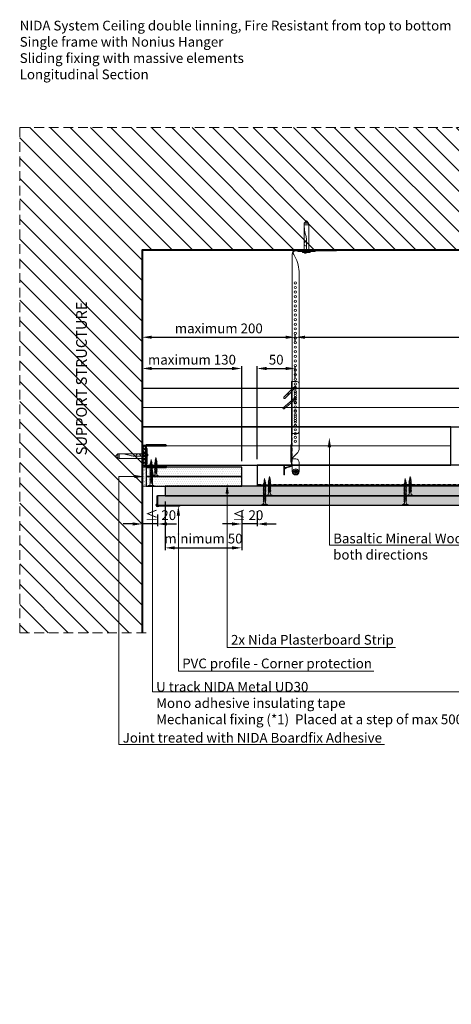
# Model space of a CAD drawing. Units: inches. Extents: x -39239 to 109009, y -14872 to 15423.
# Drawn here: x 6064 to 6628, y 1607 to 2893 of the extents above; entities that cross this region are included whole.
import ezdxf
from ezdxf import colors
from ezdxf.entities.mleader import LeaderData, LeaderLine
from ezdxf.math import Vec2, Vec3

# ---------------------------------------------------------------- set-up
doc = ezdxf.new("R2010")
doc.units = ezdxf.units.IN
doc.header["$MEASUREMENT"] = 0
for name, pattern in [('AUSGEZOGEN', [0]), ('DASHDOT', [1, 0.5, -0.25, 0, -0.25]), ('DASHED', [19.05, 12.7, -6.35]), ('HIDDEN', [0.375, 0.25, -0.125])]:
    doc.linetypes.add(name, pattern=pattern)
doc.layers.get('DEFPOINTS').update_dxf_attribs({"lineweight": 0})
for name, color, linetype, lineweight in [('00_M COTE', 7, 'Continuous', 13), ('PROFILE          AS', 30, 'Continuous', 5), ('S_ACCESORII 1', 60, 'Continuous', 15), ('S_AXE', 103, 'DASHDOT', 13), ('S_BETON', 252, 'Continuous', 40), ('S_BETON_hasura', 254, 'Continuous', 13), ('S_CONTUR', 252, 'DASHED', 13), ('S_IZOLATIE', 50, 'BATTING', 18), ('S_PIESA 1', 230, 'Continuous', 18), ('S_PIESA 2', 11, 'Continuous', 13), ('S_PIESA 5', 40, 'Continuous', 25), ('S_PLACI NIDA', 1, 'Continuous', 30), ('S_PLACI NIDA _ hatch', 51, 'Continuous', 13), ('S_SURUBURI DIBLURI', 30, 'Continuous', 15), ('S_SURUBURI DIBLURII_hach', 41, 'Continuous', 5), ('S_TEXT', 7, 'Continuous', 15)]:
    doc.layers.add(name, color=color, linetype=linetype, lineweight=lineweight)
doc.styles.add('1_1 ARIAL', font='arial.ttf', dxfattribs={"height": 2.55})
doc.styles.add('1_5 ARIAL', font='arial.ttf', dxfattribs={"height": 12.75})
doc.linetypes.add('BATTING', pattern='A,0.0001,-0.1,[134,ltypeshp.shx,S=0.1,R=0,X=-0.1,Y=0],-0.2,[134,ltypeshp.shx,S=0.1,R=180,X=0.1,Y=0],-0.1', length=0.4001)
doc.dimstyles.new('1_5 DIM', dxfattribs={"dimscale": 5, "dimtxt": 12.75, "dimasz": 2.5, "dimexe": 0.6, "dimexo": 1.5, "dimgap": 1, "dimtad": 1, "dimdec": 0, "dimzin": 9, "dimdsep": 46, "dimtxsty": '1_5 ARIAL', "dimcen": 0, "dimdle": 0.025, "dimclrt": 256, "dimazin": 2, "dimtfac": 1, "dimtdec": 0, "dimtix": 1, "dimtmove": 2, "dimatfit": 3, "dimfxl": 1, "dimtolj": 1, "dimtzin": 9, "dimarcsym": 0})

# ---------------------------------------------------------------- blocks, each defined once
blk = doc.blocks.new('*D1487')
at = {"layer": '00_M COTE', "color": 0, "lineweight": -2, "transparency": 16777216}
for p, q in [((6224.5, 2471.9), (6224.5, 2481.4)), ((6237, 2478.4), (6412, 2478.4)), ((6424.5, 2471.9), (6424.5, 2481.4))]:
    blk.add_line(p, q, dxfattribs=at)
at = {"layer": '00_M COTE', "color": 0, "transparency": 16777216}
for points in [[(6237, 2480.5), (6237, 2476.4), (6224.5, 2478.4)], [(6412, 2480.5), (6412, 2476.4), (6424.5, 2478.4)]]:
    blk.add_solid(points, dxfattribs=at)
at = {"layer": 'DEFPOINTS', "color": 0, "transparency": 16777216}
for p in [(6424.5, 2478.4), (6224.5, 2464.4), (6424.5, 2464.4)]:
    blk.add_point(p, dxfattribs=at)
at = {"layer": '00_M COTE', "transparency": 16777216, "insert": (6324.5, 2490), "char_height": 12.75, "attachment_point": 5, "style": '1_5 ARIAL'}
blk.add_mtext('\\A1;maximum 200', dxfattribs=at)
blk = doc.blocks.new('AF 212 3.5x25')
at = {"layer": 'S_SURUBURI DIBLURI'}
for p, q in [((-2.6, 24.6), (-2.6, 25.5)), ((-2.6, 25.5), (4.7, 25.5)), ((4.7, 24.6), (-2.6, 24.6)), ((0.1, 21.8), (0.1, 19.9)), ((0.1, 19.5), (0.1, 18.2)), ((0.1, 19.5), (0.1, 18.2)), ((0.1, 19.5), (0.1, 18.2)), ((0.1, 17.8), (0.1, 16.5)), ((0.1, 16.1), (0.1, 14.8)), ((0.1, 14.4), (0.1, 13.1)), ((2.1, 21.8), (2.1, 20.6)), ((2.1, 20.2), (2.1, 18.9)), ((2.1, 20.2), (2.1, 18.9)), ((2.1, 19.5), (2.1, 18.9)), ((2.1, 18.5), (2.1, 17.2)), ((2.1, 16.8), (2.1, 15.5)), ((2.1, 15.1), (2.1, 13.8)), ((2.1, 13.4), (2.1, 12.1)), ((4.7, 25.5), (4.7, 24.6)), ((0.1, 12.7), (0.1, 11.4)), ((0.1, 11), (0.1, 9.7)), ((0.1, 9.3), (0.1, 8.7)), ((0.1, 8), (0.1, 8.7)), ((0.3, 6.3), (0.2, 7.6)), ((0.6, 4.6), (0.4, 5.9)), ((0.8, 2.9), (0.6, 4.2)), ((1.1, 0.5), (0.8, 2.4)), ((1.3, 2.6), (1.1, 0.5)), ((1.6, 4.5), (1.4, 3.1)), ((1.8, 6.4), (1.6, 5)), ((2.1, 8.3), (1.9, 6.8)), ((2.1, 11.7), (2.1, 10.4)), ((2.1, 10), (2.1, 8.7))]:
    blk.add_line(p, q, dxfattribs=at)
for centre, start, end in [((-2.5, 22), 356.8936, 90.6536), ((4.7, 22), 89.3464, 183.1064)]:
    blk.add_arc(centre, 2.6, start, end, dxfattribs=at)
at = {"layer": 'S_SURUBURI DIBLURII_hach'}
for p, q in [((2.8, 20.5), (-0.7, 19.6)), ((-0.7, 19.6), (-0.3, 19.8)), ((-0.7, 19.6), (-0.3, 19.3)), ((2.8, 18.8), (-0.7, 17.9)), ((-0.7, 17.9), (-0.3, 18.1)), ((-0.7, 17.9), (-0.3, 17.6)), ((2.8, 17.1), (-0.7, 16.2)), ((-0.7, 16.2), (-0.3, 16.4)), ((-0.7, 16.2), (-0.3, 15.9)), ((2.8, 15.4), (-0.7, 14.5)), ((-0.7, 14.5), (-0.3, 14.7)), ((-0.7, 14.5), (-0.3, 14.2)), ((2.8, 13.7), (-0.7, 12.8)), ((-0.7, 12.8), (-0.3, 13)), ((2.5, 20.7), (-0.3, 19.8)), ((-0.3, 19.3), (2.4, 20.3)), ((2.5, 19), (-0.3, 18.1)), ((-0.3, 17.6), (2.4, 18.6)), ((2.5, 17.3), (-0.3, 16.4)), ((-0.3, 15.9), (2.4, 16.9)), ((2.5, 15.6), (-0.3, 14.7)), ((-0.3, 14.2), (2.4, 15.2)), ((2.5, 13.9), (-0.3, 13)), ((-0.3, 12.5), (2.4, 13.5)), ((2.8, 20.5), (2.4, 20.3)), ((2.8, 18.8), (2.4, 18.6)), ((2.8, 17.1), (2.4, 16.9)), ((2.8, 15.4), (2.4, 15.2)), ((2.8, 13.7), (2.4, 13.5)), ((2.8, 20.5), (2.5, 20.7)), ((2.8, 18.8), (2.5, 19)), ((2.8, 17.1), (2.5, 17.3)), ((2.8, 15.4), (2.5, 15.6)), ((2.8, 13.7), (2.5, 13.9)), ((-0.7, 12.8), (-0.3, 12.5)), ((2.8, 12), (-0.7, 11.1)), ((-0.7, 11.1), (-0.3, 11.3)), ((-0.7, 11.1), (-0.3, 10.8)), ((2.8, 10.3), (-0.7, 9.4)), ((-0.7, 9.4), (-0.3, 9.6)), ((-0.7, 9.4), (-0.3, 9.1)), ((2.8, 8.6), (-0.7, 7.7)), ((-0.7, 7.7), (-0.3, 7.9)), ((-0.7, 7.7), (-0.3, 7.4)), ((-0.4, 6), (2.7, 6.7)), ((-0.4, 6), (0, 6.2)), ((-0.4, 6), (-0.1, 5.7)), ((2.5, 12.2), (-0.3, 11.3)), ((-0.3, 10.8), (2.4, 11.8)), ((2.5, 10.5), (-0.3, 9.6)), ((-0.3, 9.1), (2.4, 10.1)), ((2.5, 8.8), (-0.3, 7.9)), ((-0.3, 7.4), (2.4, 8.4)), ((2.3, 6.5), (-0.1, 5.7)), ((2.3, 4.8), (-0.1, 4.3)), ((-0.1, 4.3), (0.3, 4.5)), ((-0.1, 4.3), (0.2, 4)), ((2.4, 7), (0, 6.2)), ((0.2, 4), (1.8, 4.6)), ((1.9, 2.8), (0.2, 2.6)), ((0.2, 2.6), (0.6, 2.8)), ((0.2, 2.6), (0.6, 2.3)), ((0.3, 4.5), (1.9, 5)), ((1.5, 3.1), (0.6, 2.8)), ((0.6, 2.3), (1.4, 2.6)), ((1.9, 2.8), (1.4, 2.6)), ((1.9, 2.8), (1.5, 3.1)), ((2.3, 4.8), (1.8, 4.6)), ((2.3, 4.8), (1.9, 5)), ((2.7, 6.7), (2.3, 6.5)), ((2.8, 12), (2.4, 11.8)), ((2.8, 10.3), (2.4, 10.1)), ((2.8, 8.6), (2.4, 8.4)), ((2.7, 6.7), (2.4, 7)), ((2.8, 12), (2.5, 12.2)), ((2.8, 10.3), (2.5, 10.5)), ((2.8, 8.6), (2.5, 8.8))]:
    blk.add_line(p, q, dxfattribs=at)
blk = doc.blocks.new('*D1488')
at = {"layer": '00_M COTE', "color": 0, "lineweight": -2, "transparency": 16777216}
for p, q in [((6424.5, 2471.9), (6424.5, 2481.4)), ((6437, 2478.4), (7312, 2478.4)), ((7324.5, 2471.9), (7324.5, 2481.4))]:
    blk.add_line(p, q, dxfattribs=at)
at = {"layer": '00_M COTE', "color": 0, "transparency": 16777216}
for points in [[(6437, 2480.5), (6437, 2476.4), (6424.5, 2478.4)], [(7312, 2480.5), (7312, 2476.4), (7324.5, 2478.4)]]:
    blk.add_solid(points, dxfattribs=at)
at = {"layer": 'DEFPOINTS', "color": 0, "transparency": 16777216}
for p in [(7324.5, 2478.4), (6424.5, 2464.4), (7324.5, 2464.4)]:
    blk.add_point(p, dxfattribs=at)
at = {"layer": '00_M COTE', "transparency": 16777216, "insert": (6874.5, 2491.8), "char_height": 12.75, "attachment_point": 5, "style": '1_5 ARIAL'}
blk.add_mtext('\\A1;interaxis NONIUS hanger (R) ', dxfattribs=at)
blk = doc.blocks.new('AF 212 3.5x35')
at = {"layer": 'S_SURUBURI DIBLURI'}
for p, q in [((0.2, 35.5), (0.2, 36.5)), ((0.2, 36.5), (7.5, 36.5)), ((7.5, 35.5), (0.2, 35.5)), ((2.8, 32.8), (2.8, 30.9)), ((2.8, 30.5), (2.8, 29.2)), ((2.8, 28.8), (2.8, 27.5)), ((2.8, 27.1), (2.8, 25.8)), ((4.9, 32.8), (4.9, 31.6)), ((4.9, 31.2), (4.9, 29.9)), ((4.9, 29.5), (4.9, 28.2)), ((4.9, 27.8), (4.9, 26.5)), ((4.9, 26.1), (4.9, 24.8)), ((7.5, 36.5), (7.5, 35.5)), ((2.8, 25.4), (2.8, 24.1)), ((2.8, 23.7), (2.8, 22.4)), ((2.8, 22), (2.8, 20.7)), ((2.8, 20.3), (2.8, 19)), ((2.8, 18.6), (2.8, 17.3)), ((2.8, 16.9), (2.8, 15.6)), ((2.8, 15.2), (2.8, 13.9)), ((2.8, 13.5), (2.8, 12.2)), ((4.9, 24.4), (4.9, 23.1)), ((4.9, 22.7), (4.9, 21.4)), ((4.9, 21), (4.9, 19.7)), ((4.9, 19.3), (4.9, 18)), ((4.9, 17.6), (4.9, 16.3)), ((4.9, 15.9), (4.9, 14.6)), ((4.9, 14.2), (4.9, 12.9)), ((2.8, 11.8), (2.8, 10.5)), ((2.8, 10.1), (2.8, 9.7)), ((2.9, 9.1), (2.8, 9.7)), ((3.1, 7.7), (2.9, 8.7)), ((3.2, 6.3), (3.1, 7.3)), ((3.4, 4.8), (3.3, 5.8)), ((3.8, 1.5), (3.5, 4.4)), ((4.2, 4.6), (3.8, 1.5)), ((4.4, 6.2), (4.3, 5)), ((4.6, 7.8), (4.5, 6.7)), ((4.8, 9.4), (4.7, 8.3)), ((4.9, 12.5), (4.9, 11.2)), ((4.9, 10.8), (4.9, 9.8))]:
    blk.add_line(p, q, dxfattribs=at)
for centre, start, end in [((0.2, 33), 356.8936, 90.6536), ((7.5, 33), 89.3464, 183.1064)]:
    blk.add_arc(centre, 2.6, start, end, dxfattribs=at)
at = {"layer": 'S_SURUBURI DIBLURII_hach'}
for p, q in [((5.6, 31.5), (2.1, 30.6)), ((2.1, 30.6), (2.5, 30.8)), ((2.1, 30.6), (2.4, 30.3)), ((5.6, 29.8), (2.1, 28.9)), ((2.1, 28.9), (2.5, 29.1)), ((2.1, 28.9), (2.4, 28.6)), ((5.6, 28.1), (2.1, 27.2)), ((2.1, 27.2), (2.5, 27.4)), ((2.1, 27.2), (2.4, 26.9)), ((5.6, 26.4), (2.1, 25.5)), ((2.4, 30.3), (5.1, 31.3)), ((2.4, 28.6), (5.1, 29.6)), ((2.4, 26.9), (5.1, 27.9)), ((2.4, 25.2), (5.1, 26.2)), ((5.2, 31.7), (2.5, 30.8)), ((5.2, 30), (2.5, 29.1)), ((5.2, 28.3), (2.5, 27.4)), ((5.2, 26.6), (2.5, 25.7)), ((5.6, 31.5), (5.1, 31.3)), ((5.6, 29.8), (5.1, 29.6)), ((5.6, 28.1), (5.1, 27.9)), ((5.6, 26.4), (5.1, 26.2)), ((5.6, 31.5), (5.2, 31.7)), ((5.6, 29.8), (5.2, 30)), ((5.6, 28.1), (5.2, 28.3)), ((5.6, 26.4), (5.2, 26.6)), ((2.1, 25.5), (2.5, 25.7)), ((2.1, 25.5), (2.4, 25.2)), ((5.6, 24.7), (2.1, 23.8)), ((2.1, 23.8), (2.5, 24)), ((2.1, 23.8), (2.4, 23.5)), ((5.6, 23), (2.1, 22.1)), ((2.1, 22.1), (2.5, 22.3)), ((2.1, 22.1), (2.4, 21.8)), ((5.6, 21.3), (2.1, 20.4)), ((2.1, 20.4), (2.5, 20.6)), ((2.1, 20.4), (2.4, 20.1)), ((5.6, 19.6), (2.1, 18.7)), ((2.1, 18.7), (2.5, 18.9)), ((2.1, 18.7), (2.4, 18.4)), ((5.6, 17.9), (2.1, 17)), ((2.1, 17), (2.5, 17.2)), ((2.1, 17), (2.4, 16.7)), ((5.6, 16.2), (2.1, 15.3)), ((2.1, 15.3), (2.5, 15.5)), ((2.1, 15.3), (2.4, 15)), ((5.6, 14.5), (2.1, 13.6)), ((2.1, 13.6), (2.5, 13.8)), ((2.1, 13.6), (2.4, 13.3)), ((2.4, 23.5), (5.1, 24.5)), ((2.4, 21.8), (5.1, 22.8)), ((2.4, 20.1), (5.1, 21.1)), ((2.4, 18.4), (5.1, 19.4)), ((2.4, 16.7), (5.1, 17.7)), ((2.4, 15), (5.1, 16)), ((2.4, 13.3), (5.1, 14.3)), ((5.2, 24.9), (2.5, 24)), ((5.2, 23.2), (2.5, 22.3)), ((5.2, 21.5), (2.5, 20.6)), ((5.2, 19.8), (2.5, 18.9)), ((5.2, 18.1), (2.5, 17.2)), ((5.2, 16.4), (2.5, 15.5)), ((5.2, 14.7), (2.5, 13.8)), ((5.2, 13), (2.5, 12.1)), ((5.6, 24.7), (5.1, 24.5)), ((5.6, 23), (5.1, 22.8)), ((5.6, 21.3), (5.1, 21.1)), ((5.6, 19.6), (5.1, 19.4)), ((5.6, 17.9), (5.1, 17.7)), ((5.6, 16.2), (5.1, 16)), ((5.6, 14.5), (5.1, 14.3)), ((5.6, 24.7), (5.2, 24.9)), ((5.6, 23), (5.2, 23.2)), ((5.6, 21.3), (5.2, 21.5)), ((5.6, 19.6), (5.2, 19.8)), ((5.6, 17.9), (5.2, 18.1)), ((5.6, 16.2), (5.2, 16.4)), ((5.6, 14.5), (5.2, 14.7)), ((5.6, 12.8), (5.2, 13)), ((5.6, 12.8), (2.1, 11.9)), ((2.1, 11.9), (2.5, 12.1)), ((2.1, 11.9), (2.4, 11.6)), ((5.6, 11.1), (2.1, 10.2)), ((2.1, 10.2), (2.5, 10.4)), ((2.1, 10.2), (2.4, 9.9)), ((5.6, 9.7), (2.1, 8.8)), ((2.1, 8.8), (2.5, 9)), ((2.1, 8.8), (2.4, 8.5)), ((2.3, 7.4), (5.4, 8.1)), ((2.3, 7.4), (2.7, 7.6)), ((2.3, 7.4), (2.7, 7.1)), ((2.4, 11.6), (5.1, 12.6)), ((2.4, 9.9), (5.1, 10.9)), ((2.4, 8.5), (5.1, 9.5)), ((5.2, 11.3), (2.5, 10.4)), ((5.2, 9.9), (2.5, 9)), ((5, 6.5), (2.6, 6)), ((2.6, 6), (3.1, 6.2)), ((2.6, 6), (3, 5.7)), ((5.1, 8.4), (2.7, 7.6)), ((5, 7.9), (2.7, 7.1)), ((4.6, 4.8), (2.9, 4.6)), ((2.9, 4.6), (3.4, 4.8)), ((2.9, 4.6), (3.3, 4.3)), ((3, 5.7), (4.6, 6.3)), ((3.1, 6.2), (4.7, 6.7)), ((3.3, 4.3), (4.2, 4.6)), ((4.2, 5.1), (3.4, 4.8)), ((4.6, 4.8), (4.2, 5.1)), ((4.6, 4.8), (4.2, 4.6)), ((5, 6.5), (4.6, 6.3)), ((5, 6.5), (4.7, 6.7)), ((5.4, 8.1), (5, 7.9)), ((5.6, 12.8), (5.1, 12.6)), ((5.6, 11.1), (5.1, 10.9)), ((5.6, 9.7), (5.1, 9.5)), ((5.4, 8.1), (5.1, 8.4)), ((5.6, 11.1), (5.2, 11.3)), ((5.6, 9.7), (5.2, 9.9))]:
    blk.add_line(p, q, dxfattribs=at)
blk = doc.blocks.new('Profil NIDA Metal UD 30 - s')
at = {"layer": 'S_PIESA 5', "lineweight": 40}
blk.add_lwpolyline([(-0.3, 26.7), (-0.3, 0.7, 0.414214), (0.7, -0.3), (3.7, -0.3), (4.5, 0.5), (8.9, 0.5), (9.7, -0.3), (18.2, -0.3), (19, 0.5), (23.4, 0.5), (24.2, -0.3), (27.2, -0.3, 0.414214), (28.2, 0.7), (28.2, 26.7), (27.6, 26.7), (27.6, 0.7, -0.414214), (27.2, 0.3), (24.5, 0.3), (23.7, 1.1), (18.8, 1.1), (18, 0.3), (10, 0.3), (9.2, 1.1), (4.3, 1.1), (3.5, 0.3), (0.7, 0.3, -0.414214), (0.3, 0.7), (0.3, 26.7)], format="xyb", close=True, dxfattribs=at)
blk = doc.blocks.new('DN6 6x40')
at = {"layer": 'S_SURUBURI DIBLURI', "linetype": 'AUSGEZOGEN'}
for p, q in [((2.3, 38.3), (5, 41.3)), ((5, 41.3), (7.8, 38.3)), ((2, 36.3), (2, 1.3)), ((8, 36.3), (2, 36.3)), ((2.3, 36.3), (2.3, 38.3)), ((7.8, 38.3), (2.3, 38.3)), ((8, 36.3), (7.5, 36.3)), ((7.8, 36.3), (7.8, 38.3)), ((8, 33.2), (8, 36.3)), ((8, 1.3), (8, 33.2)), ((0, 1.3), (2, 1.3)), ((0, 0), (0, 1.3)), ((10, 0.6), (0, 0.6)), ((0, 0), (10, 0)), ((10, 0), (0, 0)), ((2, 1.3), (8, 1.3)), ((5.5, -1), (5.5, 0)), ((7.5, -1), (7.5, 0)), ((8, 1.3), (10, 1.3)), ((10, 1.3), (10, 0)), ((7.5, -1), (5.5, -1))]:
    blk.add_line(p, q, dxfattribs=at)
at = {"layer": 'S_SURUBURI DIBLURII_hach', "linetype": 'AUSGEZOGEN'}
for p, q in [((8, 36.3), (7.4, 28.9)), ((5.1, 16.9), (5, 15.5)), ((5, 1.3), (5, 15.5)), ((6.5, 24.6), (5.8, 22.2))]:
    blk.add_line(p, q, dxfattribs=at)
for centre, radius, start, end in [((-15.5, 31), 23, 343.8672, 354.829), ((25.4, 16.5), 20.4, 163.8672, 178.9499), ((5, 11.4), 3, 270, 90)]:
    blk.add_arc(centre, radius, start, end, dxfattribs=at)
blk = doc.blocks.new('*D1498')
at = {"layer": '00_M COTE', "color": 0, "lineweight": -2, "transparency": 16777216}
for p, q in [((6224.5, 2246.8), (6224.5, 2231.4)), ((6244.5, 2246.8), (6244.5, 2231.4)), ((6212, 2234.4), (6199.5, 2234.4)), ((6244.5, 2234.4), (6224.5, 2234.4)), ((6257, 2234.4), (6269.5, 2234.4))]:
    blk.add_line(p, q, dxfattribs=at)
at = {"layer": '00_M COTE', "color": 0, "transparency": 16777216}
for points in [[(6212, 2236.5), (6212, 2232.3), (6224.5, 2234.4)], [(6257, 2236.5), (6257, 2232.3), (6244.5, 2234.4)]]:
    blk.add_solid(points, dxfattribs=at)
at = {"layer": 'DEFPOINTS', "color": 0, "transparency": 16777216}
for p in [(6224.5, 2254.3), (6244.5, 2254.3), (6224.5, 2234.4)]:
    blk.add_point(p, dxfattribs=at)
at = {"layer": '00_M COTE', "transparency": 16777216, "insert": (6248.5, 2245.9), "char_height": 12.75, "attachment_point": 5, "style": '1_5 ARIAL'}
blk.add_mtext('\\A1;≤ 20', dxfattribs=at)
blk = doc.blocks.new('*D1499')
at = {"layer": '00_M COTE', "color": 0, "lineweight": -2, "transparency": 16777216}
for p, q in [((6354.5, 2251.3), (6354.5, 2231.4)), ((6374.5, 2251.3), (6374.5, 2231.4)), ((6342, 2234.4), (6329.5, 2234.4)), ((6374.5, 2234.4), (6354.5, 2234.4)), ((6387, 2234.4), (6399.5, 2234.4))]:
    blk.add_line(p, q, dxfattribs=at)
at = {"layer": '00_M COTE', "color": 0, "transparency": 16777216}
for points in [[(6342, 2236.5), (6342, 2232.3), (6354.5, 2234.4)], [(6387, 2236.5), (6387, 2232.3), (6374.5, 2234.4)]]:
    blk.add_solid(points, dxfattribs=at)
at = {"layer": 'DEFPOINTS', "color": 0, "transparency": 16777216}
for p in [(6354.5, 2258.8), (6374.5, 2258.8), (6354.5, 2234.4)]:
    blk.add_point(p, dxfattribs=at)
at = {"layer": '00_M COTE', "transparency": 16777216, "insert": (6362.4, 2245.9), "char_height": 12.75, "attachment_point": 5, "style": '1_5 ARIAL'}
blk.add_mtext('\\A1;≤ 20', dxfattribs=at)
blk = doc.blocks.new('Racord Nonius inferior ZN275 - v1')
at = {"layer": 'S_PIESA 1'}
for p, q in [((0, 0), (0, 7)), ((0, 0), (107.5, 0)), ((3, 10), (86.9, 10)), ((101, 0), (93.9, 7.1)), ((101, 0), (101, 1)), ((122, -9), (109, -9)), ((109, -9), (109, -9)), ((121, -10), (110, -10)), ((110.4, -2.1), (112.1, -7.9)), ((111.4, -1.9), (113.1, -7.6)), ((115, -9), (122, -9)), ((122, -9), (122, -9))]:
    blk.add_line(p, q, dxfattribs=at)
at = {"layer": 'S_PIESA 1', "linetype": 'HIDDEN', "lineweight": 13, "ltscale": 0.5}
blk.add_lwpolyline([(0, 1), (108.5, 1)], dxfattribs=at)
at = {"layer": 'S_PIESA 1'}
blk.add_lwpolyline([(83.5, -1), (104.5, -1, 0.414214), (105.5, 0), (105.5, 0), (82.5, 0), (82.5, 0, 0.414214)], format="xyb", close=True, dxfattribs=at)
blk.add_lwpolyline([(107.5, 0), (107.5, 0, -0.414214), (108.5, 1), (117.5, 1, 0.414214), (122, 5.5), (122, 5.5, 0.414214), (117.5, 10), (105.5, 10, 0.414214), (101, 5.5), (101, 1)], format="xyb", dxfattribs=at)
at = {"layer": 'S_PIESA 1', "lineweight": 13}
for centre in [(3, 5), (8, 5), (13, 5), (18, 5), (23, 5), (28, 5), (33, 5), (38, 5), (43, 5), (48, 5), (53, 5), (58, 5), (63, 5), (68, 5), (73, 5), (78, 5)]:
    blk.add_circle(centre, 1.5, dxfattribs=at)
at = {"layer": 'S_PIESA 1', "lineweight": 18}
blk.add_circle((117.5, 5.5), 2, dxfattribs=at)
at = {"layer": 'S_PIESA 1'}
for centre, radius, start, end in [((3, 7), 3, 90, 180), ((86.9, 0), 10, 45, 90), ((107.5, -3), 3, 16.6992, 90), ((107.5, -3), 4, 16.6992, 80.3713), ((110, -9), 1, 180, 270), ((115, -7), 3, 196.6992, 221.8103), ((115, -7), 2, 196.6992, 270), ((121, -9), 1, 270, 0)]:
    blk.add_arc(centre, radius, start, end, dxfattribs=at)
blk = doc.blocks.new('AP 421 3.5x9.5 CAP')
at = {"layer": 'S_AXE', "flags": 128}
for points in [[(3.4, 0), (-3.5, 0)], [(0, 3.5), (0, -3.4)]]:
    blk.add_lwpolyline(points, dxfattribs=at)
at = {"layer": 'S_SURUBURI DIBLURI', "flags": 128}
for points in [[(-1.9, 0.5, 0.134438), (-1.9, -0.5)], [(-0.5, 1.9, -0.134438), (0.5, 1.9)], [(1.9, 0.5, -0.134438), (1.9, -0.5)], [(-0.5, -1.9, 0.134438), (0.5, -1.9)]]:
    blk.add_lwpolyline(points, format="xyb", dxfattribs=at)
for points in [[(-1.9, 0.5), (-1, 0.6, 0.633396), (-0.9, 0.8), (-1.4, 1.4), (-0.7, 0.7, -0.668179), (-0.7, 0.5)], [(-0.5, 1.9), (-0.6, 1, -0.633396), (-0.8, 0.9), (-1.4, 1.4), (-0.7, 0.7, 0.668179), (-0.5, 0.7)], [(0.5, 1.9), (0.5, 1, 0.633396), (0.8, 0.9), (1.4, 1.4), (0.6, 0.7, -0.668179), (0.5, 0.7)], [(1.9, 0.5), (1, 0.6, -0.633396), (0.9, 0.8), (1.4, 1.4), (0.6, 0.7, 0.668179), (0.7, 0.5)], [(-1.9, -0.5), (-1, -0.5, -0.633396), (-0.9, -0.8), (-1.4, -1.4), (-0.7, -0.6, 0.668179), (-0.7, -0.5)], [(-0.5, -1.9), (-0.6, -1, 0.633396), (-0.8, -0.9), (-1.4, -1.4), (-0.7, -0.6, -0.668179), (-0.5, -0.7)], [(0.5, -1.9), (0.5, -1, -0.633396), (0.8, -0.9), (1.4, -1.4), (0.6, -0.6, 0.668179), (0.5, -0.7)], [(1.9, -0.5), (1, -0.5, 0.633396), (0.9, -0.8), (1.4, -1.4), (0.6, -0.6, -0.668179), (0.7, -0.5)]]:
    blk.add_lwpolyline(points, format="xyb", close=True, dxfattribs=at)
at = {"layer": 'S_SURUBURI DIBLURI'}
for radius in [3.45, 1.75]:
    blk.add_circle((0, 0), radius, dxfattribs=at)
at = {"layer": 'S_SURUBURI DIBLURII_hach', "flags": 128}
for points in [[(-1.1, 0.5, 0.231924), (-1.1, -0.5)], [(-0.5, 1.1, -0.231924), (0.5, 1.1)], [(1, 0.5, -0.231924), (1, -0.5)], [(-0.5, -1, 0.231924), (0.5, -1)]]:
    blk.add_lwpolyline(points, format="xyb", dxfattribs=at)
blk = doc.blocks.new('Piesa Nonius superior 240mm - v1')
at = {"layer": 'S_PIESA 1', "linetype": 'Continuous', "ltscale": 0.5}
for p, q in [((239, 5), (239, 58)), ((239, 58), (240, 58)), ((240, 58), (240, 5)), ((0, 0), (0, 6)), ((235, 0), (0, 0))]:
    blk.add_line(p, q, dxfattribs=at)
at = {"layer": 'S_PIESA 1'}
blk.add_lwpolyline([(238, 8), (238, 29, -0.414214), (239, 30), (239, 30), (239, 7), (239, 7, -0.414214)], format="xyb", close=True, dxfattribs=at)
blk.add_lwpolyline([(234.3, 1.9, 0.123407), (211.8, 9), (3, 9)], format="xyb", dxfattribs=at)
at = {"layer": 'S_PIESA 1', "lineweight": 15}
for centre in [(5, 4), (11, 4), (17, 4), (23, 4), (29, 4), (35, 4), (41, 4), (47, 4), (53, 4), (59, 4), (65, 4), (71, 4), (77, 4), (83, 4), (89, 4), (95, 4), (101, 4), (107, 4), (113, 4), (119, 4), (125, 4), (131, 4), (137, 4), (143, 4), (149, 4), (155, 4), (161, 4), (167, 4), (173, 4), (179, 4), (185, 4), (191, 4), (197, 4)]:
    blk.add_circle(centre, 1.5, dxfattribs=at)
at = {"layer": 'S_PIESA 1', "linetype": 'Continuous', "ltscale": 0.5}
for centre, radius, start, end in [((3, 6), 3, 90, 180), ((235, 5), 5, 270, 0)]:
    blk.add_arc(centre, radius, start, end, dxfattribs=at)
at = {"layer": 'S_PIESA 1'}
blk.add_arc((235.8, 3.2), 2, 220.4418, 293.9321, dxfattribs=at)
at = {"layer": 'S_PIESA 1', "linetype": 'HIDDEN', "lineweight": 20, "ltscale": 0.5}
blk.add_arc((235, 5), 4, 270, 293.9321, dxfattribs=at)
at = {"layer": 'S_PIESA 1', "linetype": 'HIDDEN', "ltscale": 0.5}
blk.add_arc((235, 5), 4, 293.9321, 0, dxfattribs=at)
blk = doc.blocks.new('Ri Sicherheitsklammer s')
at = {"layer": 'S_PIESA 1'}
for p, q in [((0.7, 0.7), (1.5, -0.1)), ((0.1, -1.5), (-0.7, -0.7)), ((0.8, -2.2), (1.3, -2.7)), ((1.3, -2.7), (8.6, -10)), ((2.7, -1.3), (2.2, -0.8)), ((2.7, -1.3), (10, -8.6)), ((10.9, -12.4), (8.6, -10)), ((12.4, -10.9), (10, -8.6)), ((10.9, -12.4), (13.4, -14.8)), ((14.8, -13.4), (12.4, -10.9)), ((-0.6, -15.8), (14.7, -28.7)), ((16, -27.2), (0.6, -14.3))]:
    blk.add_line(p, q, dxfattribs=at)
blk.add_circle((0, 0), 1, dxfattribs=at)
for centre, radius, start, end in [((0, 0), 1.5, 273.1897, 288.2659), ((1.5, -1.5), 1, 45, 225), ((0, 0), 1.5, 341.7341, 356.8103), ((0, -15.1), 1, 140, 230), ((0, -15.1), 1, 50, 140), ((14.1, -14.1), 1, 225, 45), ((15.3, -27.9), 1, 230, 50)]:
    blk.add_arc(centre, radius, start, end, dxfattribs=at)
at = {"layer": 'S_PIESA 1', "extrusion": (0, 0, -1)}
blk.add_ellipse((9.3, -9.3), major_axis=(0.707, 0.707), ratio=0.603741, dxfattribs=at)
blk = doc.blocks.new('*D1464')
at = {"layer": '00_M COTE', "color": 0, "lineweight": -2, "transparency": 16777216}
for p, q in [((6224.5, 2316.3), (6224.5, 2440.6)), ((6237, 2437.6), (6342, 2437.6)), ((6354.5, 2316.3), (6354.5, 2440.6))]:
    blk.add_line(p, q, dxfattribs=at)
at = {"layer": '00_M COTE', "color": 0, "transparency": 16777216}
for points in [[(6237, 2439.7), (6237, 2435.5), (6224.5, 2437.6)], [(6342, 2439.7), (6342, 2435.5), (6354.5, 2437.6)]]:
    blk.add_solid(points, dxfattribs=at)
at = {"layer": 'DEFPOINTS', "color": 0, "transparency": 16777216}
for p in [(6354.5, 2437.6), (6224.5, 2308.8), (6354.5, 2308.8)]:
    blk.add_point(p, dxfattribs=at)
at = {"layer": '00_M COTE', "transparency": 16777216, "insert": (6289.5, 2449.1), "char_height": 12.75, "attachment_point": 5, "style": '1_5 ARIAL'}
blk.add_mtext('\\A1;maximum 130', dxfattribs=at)
blk = doc.blocks.new('*D1521')
at = {"layer": '00_M COTE', "color": 0, "lineweight": -2, "transparency": 16777216}
for p, q in [((6254.5, 2263.8), (6254.5, 2200.2)), ((6354.5, 2251.3), (6354.5, 2200.2)), ((6267, 2203.2), (6342, 2203.2))]:
    blk.add_line(p, q, dxfattribs=at)
at = {"layer": '00_M COTE', "color": 0, "transparency": 16777216}
for points in [[(6267, 2205.3), (6267, 2201.1), (6254.5, 2203.2)], [(6342, 2205.3), (6342, 2201.1), (6354.5, 2203.2)]]:
    blk.add_solid(points, dxfattribs=at)
at = {"layer": 'DEFPOINTS', "color": 0, "transparency": 16777216}
for p in [(6254.5, 2271.3), (6354.5, 2258.8), (6354.5, 2203.2)]:
    blk.add_point(p, dxfattribs=at)
at = {"layer": '00_M COTE', "transparency": 16777216, "insert": (6304.5, 2215.3), "char_height": 12.75, "attachment_point": 5, "style": '1_5 ARIAL'}
blk.add_mtext('\\A1;minimum 50', dxfattribs=at)
blk = doc.blocks.new('*D1529')
at = {"layer": '00_M COTE', "color": 0, "lineweight": -2, "transparency": 16777216}
for p, q in [((6374.5, 2318.9), (6374.5, 2440.6)), ((6387, 2437.6), (6412, 2437.6)), ((6424.5, 2425.1), (6424.5, 2440.6))]:
    blk.add_line(p, q, dxfattribs=at)
at = {"layer": '00_M COTE', "color": 0, "transparency": 16777216}
for points in [[(6387, 2439.7), (6387, 2435.5), (6374.5, 2437.6)], [(6412, 2439.7), (6412, 2435.5), (6424.5, 2437.6)]]:
    blk.add_solid(points, dxfattribs=at)
at = {"layer": 'DEFPOINTS', "color": 0, "transparency": 16777216}
for p in [(6424.5, 2437.6), (6424.5, 2417.6), (6374.5, 2311.4)]:
    blk.add_point(p, dxfattribs=at)
at = {"layer": '00_M COTE', "transparency": 16777216, "insert": (6399.5, 2449.1), "char_height": 12.75, "attachment_point": 5, "style": '1_5 ARIAL'}
blk.add_mtext('\\A1;50', dxfattribs=at)

msp = doc.modelspace()

# ---------------------------------------------------------------- hatches: boundary and pattern name
at = {"layer": 'S_BETON_hasura'}
h = msp.add_hatch(dxfattribs=at)
h.set_pattern_fill('ANSI31', color=256, scale=150, angle=90)
h.paths.add_polyline_path([(6064.499, 2752.447), (6064.499, 2092.151), (6224.499, 2092.151), (6224.499, 2592.447), (7408.81, 2592.447), (7408.81, 2752.447)])
at = {"layer": 'S_PIESA 2', "lineweight": 9}
h = msp.add_hatch(dxfattribs=at)
h.set_pattern_fill('ANSI37', color=256, scale=25)
h.set_pattern_definition([(45, (5568.9952, 5461.107), (-2.2097087, 2.2097087), []), (135, (5568.9952, 5461.107), (-2.2097087, -2.2097087), [])])
h.paths.add_polyline_path([(6224.499, 2308.847), (6228.999, 2308.847), (6228.999, 2273.398), (6224.499, 2273.398), (6224.499, 2271.398)])
h.paths.add_polyline_path([(6224.499, 2273.398), (6228.999, 2273.398), (6228.999, 2276.398), (6224.499, 2276.398)], flags=17)
h.paths.add_polyline_path([(6224.499, 2276.398), (6228.999, 2276.398), (6228.999, 2279.398), (6224.499, 2279.398)], flags=17)
h.paths.add_polyline_path([(6224.499, 2281.398), (6224.499, 2279.398), (6228.999, 2279.398), (6228.999, 2337.347), (6224.499, 2337.347)])
at = {"layer": 'S_PLACI NIDA _ hatch'}
h = msp.add_hatch(dxfattribs=at)
h.set_pattern_fill('AR-SAND', color=256, scale=2)
h.set_pattern_definition([(37.5, (0, 0), (-0.1259867, 3.8536475), [0, -3.04, 0, -3.4, 0, -3.25]), (7.5, (0, 0), (3.5395534, 5.644292), [0, -1.64, 0, -2.74, 0, -1.05]), (327.5, (-2.46, 0), (6.2282837, 0.0113181), [0, -1, 0, -3.6, 0, -4.7]), (317.5, (-2.46, 0), (6.012253, 1.755351), [0, -0.5, 0, -2.36, 0, -2.7])])
h.paths.add_polyline_path([(6229.499, 2283.847), (6224.499, 2283.847), (6224.499, 2308.847), (6229.499, 2308.847)])
at = {"layer": 'S_PLACI NIDA _ hatch', "lineweight": 30}
h = msp.add_hatch(dxfattribs=at)
h.set_pattern_fill('DOTS', color=256, scale=40, angle=-1e-14)
h.paths.add_polyline_path([(6354.499, 2296.347), (6354.499, 2308.847), (6229.499, 2308.847), (6229.499, 2296.347)])
h = msp.add_hatch(dxfattribs=at)
h.set_pattern_fill('DOTS', color=256, scale=40, angle=-1e-14)
h.paths.add_polyline_path([(6354.499, 2283.847), (6354.499, 2296.347), (6229.499, 2296.347), (6229.499, 2283.847)])
h = msp.add_hatch(dxfattribs=at)
h.set_pattern_fill('DOTS', color=256, scale=40, angle=-1e-14)
h.paths.add_polyline_path([(7408.81, 2271.347), (7408.81, 2283.847), (6254.499, 2283.847), (6254.499, 2271.347)])
h = msp.add_hatch(dxfattribs=at)
h.set_pattern_fill('DOTS', color=256, scale=40, angle=-1e-14)
h.paths.add_polyline_path([(7408.81, 2258.847), (7408.81, 2271.347), (6244.499, 2271.347), (6244.499, 2258.847)])

# ---------------------------------------------------------------- linework, layer by layer
at = {"layer": 'S_ACCESORII 1'}
msp.add_lwpolyline([(6273.499, 2258.847), (6246.742, 2258.847, 0.19891237), (6245.327, 2258.261), (6245.206, 2258.14, -1), (6243.792, 2259.554), (6243.913, 2259.676, 0.19891237), (6244.499, 2261.09), (6244.499, 2271.347), (6243.499, 2271.347), (6243.499, 2261.09, -0.19891237), (6243.206, 2260.383), (6243.085, 2260.261, 1), (6245.913, 2257.433), (6246.034, 2257.554, -0.19891237), (6246.742, 2257.847), (6273.499, 2257.847)], format="xyb", close=True, dxfattribs=at)
at = {"layer": 'S_BETON'}
msp.add_lwpolyline([(7408.81, 2592.447), (6224.499, 2592.447), (6224.499, 2092.151)], dxfattribs=at)
at = {"layer": 'S_CONTUR'}
msp.add_line((6064.499, 2092.151), (6235.637, 2092.151), dxfattribs=at)
msp.add_lwpolyline([(6064.499, 2092.151), (6064.499, 2752.447), (7408.81, 2752.447)], dxfattribs=at)
at = {"layer": 'S_IZOLATIE', "linetype": 'BATTING', "lineweight": 13, "ltscale": 60}
for p, q in [((6224.499, 2386.447), (7017.866, 2386.447)), ((6224.499, 2336.447), (6627.725, 2336.447))]:
    msp.add_line(p, q, dxfattribs=at)
at = {"layer": 'S_IZOLATIE', "lineweight": 25}
for points in [[(6224.499, 2411.447), (6224.499, 2361.447), (7017.866, 2361.447), (7017.866, 2411.447), (6224.499, 2411.447)], [(6224.499, 2361.447), (6224.499, 2311.447), (6627.725, 2311.447), (6627.725, 2361.447), (6224.499, 2361.447)]]:
    msp.add_lwpolyline(points, dxfattribs=at)
at = {"layer": 'S_PIESA 2', "lineweight": 25}
msp.add_lwpolyline([(6228.999, 2308.847), (6224.499, 2308.847), (6224.499, 2337.347), (6228.999, 2337.347)], close=True, dxfattribs=at)
at = {"layer": 'S_PIESA 5', "lineweight": 30}
msp.add_lwpolyline([(7408.81, 2311.447), (6374.499, 2311.447), (6374.499, 2284.447), (7408.81, 2284.447)], dxfattribs=at)
at = {"layer": 'S_PIESA 5', "linetype": 'HIDDEN', "lineweight": 15, "ltscale": 0.5}
msp.add_lwpolyline([(7408.81, 2285.047), (6374.499, 2285.047), (6374.499, 2285.847), (7408.81, 2285.847)], dxfattribs=at)
at = {"layer": 'S_PLACI NIDA'}
for points in [[(6229.499, 2308.847), (6229.499, 2296.347), (6354.499, 2296.347), (6354.499, 2308.847), (6229.499, 2308.847)], [(6229.499, 2296.347), (6229.499, 2283.847), (6354.499, 2283.847), (6354.499, 2296.347), (6229.499, 2296.347)], [(6254.499, 2283.847), (6254.499, 2271.347), (7408.81, 2271.347), (7408.81, 2283.847), (6254.499, 2283.847)], [(6244.499, 2271.347), (6244.499, 2258.847), (7408.81, 2258.847), (7408.81, 2271.347), (6244.499, 2271.347)]]:
    msp.add_lwpolyline(points, dxfattribs=at)
at = {"layer": 'S_TEXT'}
msp.add_lwpolyline([(6229.499, 2283.847), (6224.499, 2283.847), (6224.499, 2308.847), (6229.499, 2308.847)], close=True, dxfattribs=at)

# ---------------------------------------------------------------- block references
at = {"layer": 'PROFILE          AS', "xscale": -1}
msp.add_blockref('Ri Sicherheitsklammer s', (6424.499, 2413.58), dxfattribs=at)
at = {"layer": 'S_SURUBURI DIBLURI', "xscale": -1}
msp.add_blockref('DN6 6x40', (6444.023, 2589.181), dxfattribs=at)
at = {"layer": 'S_SURUBURI DIBLURI', "rotation": 90}
msp.add_blockref('DN6 6x40', (6230.865, 2318.073), dxfattribs=at)
at = {"layer": 'S_TEXT', "xscale": -1, "rotation": 270}
msp.add_blockref('Piesa Nonius superior 240mm - v1', (6420.499, 2352.447), dxfattribs=at)
at = {"layer": 'S_TEXT'}
for name, p, rotation in [('Racord Nonius inferior ZN275 - v1', (6419.499, 2420.448), 270), ('Profil NIDA Metal UD 30 - s', (6229.292, 2337.054), 270), ('AF 212 3.5x35', (6239.98, 2320.308), 180), ('AF 212 3.5x25', (6243.492, 2321.822), 180), ('AF 212 3.5x35', (6388.214, 2295.308), 180), ('AF 212 3.5x25', (6391.845, 2296.822), 180), ('AF 212 3.5x35', (6571.948, 2295.308), 180), ('AF 212 3.5x25', (6575.58, 2296.822), 180)]:
    msp.add_blockref(name, p, dxfattribs=dict(at, rotation=rotation))
msp.add_blockref('AP 421 3.5x9.5 CAP', (6425.007, 2302.938), dxfattribs=at)

# ---------------------------------------------------------------- texts
at = {"layer": 'S_TEXT', "insert": (6064.499, 2892.117), "char_height": 12.75, "attachment_point": 1, "style": '1_5 ARIAL'}
msp.add_mtext_dynamic_manual_height_columns('NIDA System Ceiling double linning, Fire Resistant from top to bottom\\P{Single frame with Nonius Hanger\\P}Sliding fixing with massive elements\\PLongitudinal Section', width=1109.41155, gutter_width=62.5, heights=[137.978], dxfattribs=at)
at = {"layer": 'S_TEXT', "lineweight": 13, "insert": (6138.194, 2324.138), "char_height": 14, "attachment_point": 1, "rotation": 90, "style": '1_5 ARIAL'}
msp.add_mtext_dynamic_manual_height_columns('SUPPORT STRUCTURE', width=1109.41155, gutter_width=62.5, heights=[137.978], dxfattribs=at)

# ---------------------------------------------------------------- dimensions: what is measured, and where the dimension line sits
at = {"layer": '00_M COTE'}
for base, p1, p2, text, picture, middle in [((7324.499, 2478.442), (6424.499, 2464.362), (7324.499, 2464.362), 'interaxis NONIUS hanger (R) ', '*D1488', (6874.499, 2491.804)), ((6424.499, 2478.442), (6224.499, 2464.362), (6424.499, 2464.362), 'maximum 200', '*D1487', (6324.499, 2489.952)), ((6354.499, 2437.607), (6224.499, 2308.847), (6354.499, 2308.847), 'maximum 130', '*D1464', (6289.499, 2449.121))]:
    dim = msp.add_linear_dim(base=base, p1=p1, p2=p2, text=text, dimstyle='1_5 DIM', dxfattribs=at)
    dim.commit()
    dim.dimension.update_dxf_attribs({"geometry": picture, "text_midpoint": middle})
dim = msp.add_linear_dim(base=(6424.499, 2437.607), p1=(6374.499, 2311.447), p2=(6424.499, 2417.623), dimstyle='1_5 DIM', dxfattribs=at)
dim.commit()
dim.dimension.update_dxf_attribs({"geometry": '*D1529', "text_midpoint": (6399.499, 2449.117)})
for base, p1, p2, text, picture, middle in [((6224.499, 2234.414), (6244.499, 2254.285), (6224.499, 2254.285), '≤ <>', '*D1498', (6248.474, 2245.879)), ((6354.499, 2203.172), (6254.499, 2271.347), (6354.499, 2258.847), 'minimum 50', '*D1521', (6304.499, 2215.32)), ((6354.499, 2234.414), (6374.499, 2258.847), (6354.499, 2258.847), '≤ <>', '*D1499', (6362.435, 2245.879))]:
    dim = msp.add_linear_dim(base=base, p1=p1, p2=p2, text=text, dimstyle='1_5 DIM', dxfattribs=at)
    dim.commit()
    dim.dimension.update_dxf_attribs({"geometry": picture, "text_midpoint": middle, "dimtype": 160})

# ---------------------------------------------------------------- leaders
ml = msp.add_multileader_mtext('Standard', dxfattribs=at)
ml.set_content('Basaltic Mineral Wool 2 x 50 mm, minimum 25Kg Density per sqm,disposed in two rows, with the joints overlapt from one row to another, in both directions', color=256, style='1_1 ARIAL')
ml.set_leader_properties(color=256, linetype='ByLayer', lineweight=-1)
ml.build(insert=Vec2(0, 0))
ml.multileader.update_dxf_attribs({"has_dogleg": 0, "text_left_attachment_type": 6, "text_right_attachment_type": 6, "dogleg_length": 0, "arrow_head_size": 12.75, "scale": 5})
ctx = ml.context
ctx.base_point, ctx.scale, ctx.char_height, ctx.arrow_head_size, ctx.landing_gap_size, ctx.plane_origin = Vec3(6468.958, 2206.588), 5, 12.75, 12.75, 5, Vec3(6422.039, 2270.49)
ctx.left_attachment, ctx.right_attachment = 6, 6
notes = []
notes.append((ctx, [(1, (1, 1, 0), (6468.958, 2206.588), (1, 0), 0, [(0, [(6468.958, 2347.397), (6468.958, 2206.588)], 0, [])])]))
ctx.mtext.insert, ctx.mtext.width, ctx.mtext.line_spacing_style, ctx.mtext.flow_direction = Vec3(6473.958, 2221.888), 229.82884, 2, 5
ml = msp.add_multileader_mtext('Standard', dxfattribs=at)
ml.set_content('U track NIDA Metal UD30  \\PMono adhesive insulating tape\\PMechanical fixing (*1)  Placed at a step of max 500 mm\\P\\P ', color=256, style='1_1 ARIAL')
ml.set_leader_properties(color=256, linetype='ByLayer', lineweight=-1)
ml.build(insert=Vec2(0, 0))
ml.multileader.update_dxf_attribs({"has_dogleg": 0, "text_left_attachment_type": 6, "text_right_attachment_type": 6, "dogleg_length": 0, "arrow_head_size": 12.75, "scale": 5})
ctx = ml.context
ctx.base_point, ctx.scale, ctx.char_height, ctx.arrow_head_size, ctx.landing_gap_size, ctx.plane_origin = Vec3(6237.748, 2015.201), 5, 12.75, 12.75, 5, Vec3(6190.829, 2143.481)
ctx.left_attachment, ctx.right_attachment = 6, 6
notes.append((ctx, [(1, (1, 1, 0), (6237.748, 2015.201), (1, 0), 0, [(0, [(6237.748, 2309.154), (6237.748, 2015.201)], 0, [])])]))
ctx.mtext.insert, ctx.mtext.line_spacing_style, ctx.mtext.flow_direction = Vec3(6242.748, 2027.951), 2, 5
ml = msp.add_multileader_mtext('Standard', dxfattribs=at)
ml.set_content('Joint treated with NIDA Boardfix Adhesive', color=256, style='1_1 ARIAL')
ml.set_leader_properties(color=256, linetype='ByLayer', lineweight=-1)
ml.build(insert=Vec2(0, 0))
ml.multileader.update_dxf_attribs({"has_dogleg": 0, "text_left_attachment_type": 6, "text_right_attachment_type": 6, "dogleg_length": 0, "arrow_head_size": 12.75, "scale": 5})
ctx = ml.context
ctx.base_point, ctx.scale, ctx.char_height, ctx.arrow_head_size, ctx.landing_gap_size, ctx.plane_origin = Vec3(6194.022, 1946.071), 5, 12.75, 12.75, 5, Vec3(6049.076, 2086.582)
ctx.left_attachment, ctx.right_attachment = 6, 6
notes.append((ctx, [(1, (1, 1, 0), (6194.022, 1946.071), (1, 0), 0, [(0, [(6226.999, 2296.347), (6194.022, 2296.347)], 0, [])])]))
ctx.mtext.insert, ctx.mtext.line_spacing_style, ctx.mtext.flow_direction = Vec3(6199.022, 1961.371), 2, 5
ml = msp.add_multileader_mtext('Standard', dxfattribs=at)
ml.set_content('2x Nida Plasterboard Strip', color=256, style='1_1 ARIAL')
ml.set_leader_properties(color=256, linetype='ByLayer', lineweight=-1)
ml.build(insert=Vec2(0, 0))
ml.multileader.update_dxf_attribs({"has_dogleg": 0, "text_left_attachment_type": 6, "text_right_attachment_type": 6, "dogleg_length": 0, "arrow_head_size": 12.75, "scale": 5})
ctx = ml.context
ctx.base_point, ctx.scale, ctx.char_height, ctx.arrow_head_size, ctx.landing_gap_size, ctx.plane_origin = Vec3(6335.487, 2073.088), 5, 12.75, 12.75, 5, Vec3(6288.568, 2127.798)
ctx.left_attachment, ctx.right_attachment = 6, 6
notes.append((ctx, [(1, (1, 1, 0), (6335.487, 2073.088), (1, 0), 0, [(0, [(6335.487, 2286.869), (6335.487, 2073.088)], 0, [])])]))
ctx.mtext.insert, ctx.mtext.line_spacing_style, ctx.mtext.flow_direction = Vec3(6340.487, 2089.377), 2, 5
ml = msp.add_multileader_mtext('Standard', dxfattribs=at)
ml.set_content('PVC profile - Corner protection', color=256, style='1_1 ARIAL')
ml.set_leader_properties(color=256, linetype='ByLayer', lineweight=-1)
ml.build(insert=Vec2(0, 0))
ml.multileader.update_dxf_attribs({"has_dogleg": 0, "text_left_attachment_type": 6, "text_right_attachment_type": 6, "dogleg_length": 0, "arrow_head_size": 12.75, "scale": 5})
ctx = ml.context
ctx.base_point, ctx.scale, ctx.char_height, ctx.arrow_head_size, ctx.landing_gap_size, ctx.plane_origin = Vec3(6271.744, 2042.207), 5, 12.75, 12.75, 5, Vec3(6224.825, 2083.756)
ctx.left_attachment, ctx.right_attachment = 6, 6
notes.append((ctx, [(1, (1, 1, 0), (6271.744, 2042.207), (1, 0), 0, [(0, [(6271.744, 2258.202), (6271.744, 2042.207)], 0, [])])]))
ctx.mtext.insert, ctx.mtext.line_spacing_style, ctx.mtext.flow_direction = Vec3(6276.744, 2058.497), 2, 5
for ctx, leaders in notes:
    for number, flags, end, landing, length, lines in leaders:
        leader = LeaderData()
        leader.index, (leader.has_last_leader_line, leader.has_dogleg_vector, leader.attachment_direction) = number, flags
        leader.last_leader_point, leader.dogleg_vector, leader.dogleg_length = Vec3(end), Vec3(landing), length
        for number, points, colour, breaks in lines:
            line = LeaderLine()
            line.index, line.vertices, line.color, line.breaks = number, Vec3.list(points), colors.encode_raw_color(colour), breaks
            leader.lines.append(line)
        ctx.leaders.append(leader)

doc.saveas('drawing.dxf')
